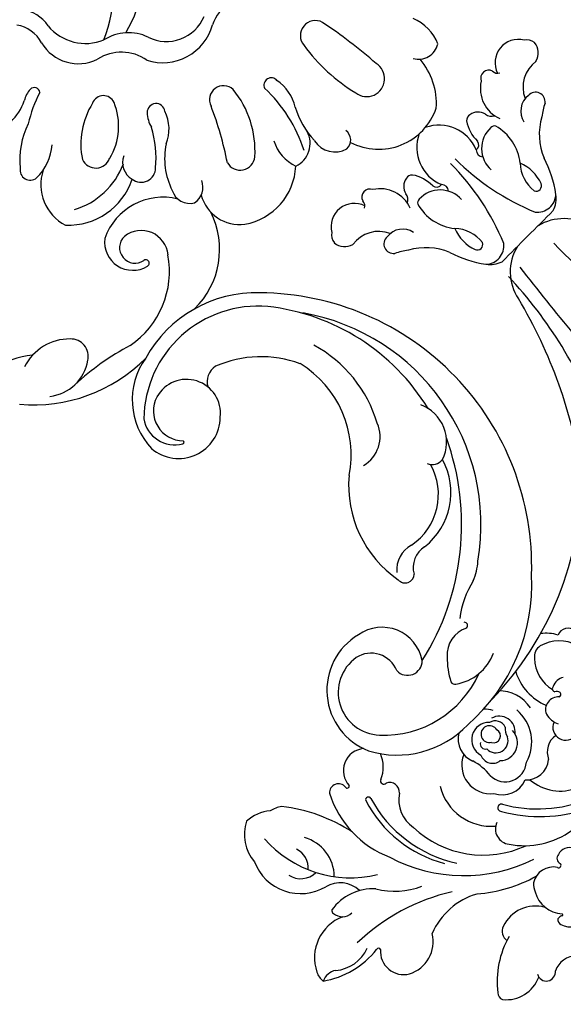
# Model space of a CAD drawing. Units: millimetres. Extents: x 5771 to 11117, y 3370 to 5890.
# Drawn here: x 8595 to 8733, y 4179 to 4429 of the extents above; entities that cross this region are included whole.
import ezdxf

# ---------------------------------------------------------------- set-up
doc = ezdxf.new("R2010")
doc.units = ezdxf.units.MM
doc.linetypes.add('DOT', pattern=[6.35, 0, -6.35])

# ---------------------------------------------------------------- blocks, each defined once
blk = doc.blocks.new('WC-99247')
at = {"color": 8}
for centre, radius, start, end in [((71849.49, 37462.21), 5.7, 225.1804, 295.0545), ((71853.71, 37455.63), 2.3, 329.0774, 141.9866), ((71859.61, 37447.22), 8.78, 39.2448, 114.4687), ((71837.94, 37448.51), 4.88, 14.7058, 100.4218), ((71848.33, 37464.38), 22.39, 284.6539, 322.3302), ((71864.79, 37451.98), 1.81, 314.7218, 25.9619), ((71840.74, 37448.28), 0.211, 58.0321, 221.9323), ((71835.01, 37443.17), 7.46, 329.6686, 41.6979), ((71842, 37451.06), 2.85, 246.0959, 274.6167), ((71841.43, 37449.27), 1.32, 307.7037, 21.6496), ((71850.27, 37448.36), 9.01, 209.5994, 289.4398), ((71852.22, 37442.63), 2.96, 290.6278, 8.1367), ((71829.55, 37439.56), 2.86, 200.8673, 292.103), ((71830.62, 37438.3), 1.4, 269.9388, 21.9845), ((71832.54, 37438.84), 0.617, 15.573, 181.1657), ((71837.39, 37441.76), 5.07, 212.858, 302.3039), ((71836.56, 37441.39), 5.28, 312.0869, 337.8901), ((71828.48, 37401.79), 36.39, 49.3595, 74.1232), ((71800.65, 37400.43), 37.44, 29.866, 63.4405), ((71820.72, 37414.92), 20.33, 33.8615, 80.982), ((71823.22, 37395.75), 39.67, 16.9759, 71.4115), ((71801.86, 37400.67), 34.48, 30.1138, 66.8861), ((71874.49, 37424.08), 8.5, 62.3485, 148.9669), ((71875.45, 37426.57), 5.86, 310.3513, 59.4038), ((71810.74, 37417.65), 11.7, 4.0649, 67.2645), ((71825.94, 37405.4), 25.74, 1.8584, 69.7994), ((71860.69, 37444.81), 17.59, 241.0949, 291.7264), ((71834.58, 37423.84), 3.87, 290.0292, 38.5321), ((71883.34, 37467.99), 51.19, 237.983, 268.7597), ((71828.16, 37410.5), 13.31, 328.9432, 49.7038), ((71879.75, 37421.91), 0.542, 157.8418, 290.5356), ((71882.52, 37400.05), 21.5, 54.2048, 96.8882), ((71806.77, 37415.54), 3.18, 289.1877, 102.2854), ((71810.74, 37420.32), 5.17, 260.9784, 336.1197), ((71819.1, 37413.82), 5.71, 42.6877, 129.5171), ((71832.48, 37418.42), 0.918, 209.4362, 45.7658), ((71823.43, 37402.87), 32.02, 343.0141, 32.9982), ((71852.79, 37400.67), 19.19, 30.6955, 66.0183), ((71884.83, 37410.8), 9.33, 48.8827, 111.3755), ((71823.41, 37410.7), 5.33, 0.0137, 130.8035), ((71825.6, 37411.89), 6.24, 25.0676, 111.6235), ((71825.62, 37402.38), 31.2, 342.4058, 30.3847), ((71893.35, 37421.63), 4.49, 237.9802, 292.8262), ((71890.55, 37416.95), 4.58, 332.3427, 6.8285), ((71802.15, 37411.16), 5.83, 346.1062, 24.9726), ((71822.7, 37404.71), 10.41, 105.4524, 185.4593), ((71826.87, 37408.83), 7.19, 293.1565, 52.4878), ((71884.66, 37419.6), 11.03, 245.7725, 334.3378), ((71821.22, 37406.55), 4.48, 46.819, 178.6348), ((71802.17, 37408.39), 0.66, 63.8483, 180.6657), ((71802.76, 37408.48), 1.25, 184.5885, 249.4765), ((71804.89, 37411.04), 3.19, 220.2383, 336.2217), ((71821.52, 37405.45), 3.08, 358.0695, 153.4368), ((71823.92, 37406.71), 3.13, 334.6908, 83.303), ((71842.94, 37409.1), 14.29, 173.5476, 196.7825), ((71878.74, 37418.9), 12.67, 221.7467, 279.6664), ((71877.81, 37407.09), 3.38, 3.6721, 89.429), ((71800.1, 37409.39), 3.69, 239.5945, 294.5168), ((71793.2, 37404.24), 9.42, 316.4307, 13.544), ((71801.64, 37406.85), 0.817, 269.4524, 34.2255), ((71793.8, 37403.01), 13.46, 332.1374, 22.4796), ((71818.62, 37403.8), 9.31, 167.6254, 226.6355), ((71819.31, 37404.55), 3.95, 127.7132, 255.2971), ((71815.33, 37407.53), 3.5, 306.9272, 348.3987), ((71821.06, 37404.27), 1.69, 26.0469, 198.4894), ((71843.4, 37404.68), 8.41, 303.2191, 10.635), ((71837.82, 37396.94), 25.55, 332.6785, 23.9852), ((71851.42, 37383.57), 28.87, 356.32, 58.6488), ((71879.52, 37408), 7.01, 181.0084, 256.1523), ((71880.54, 37407.03), 0.698, 297.8411, 22.9233), ((71820.1, 37403.82), 2.81, 161.0282, 254.9649), ((71822.57, 37404.09), 4.38, 223.0024, 17.0979), ((71821.5, 37403.17), 2.13, 164.6885, 59.8477), ((71823.94, 37404.21), 1.32, 298.7969, 60.0678), ((71823.77, 37402.68), 5.95, 299.8037, 22.7189), ((71799.17, 37405.7), 9.48, 196.3685, 255.1757), ((71881.74, 37393.69), 10.2, 135.0837, 209.8241), ((71874.74, 37389.15), 12.43, 335.8813, 75.5709), ((71790.53, 37400.23), 2.71, 184.5903, 294.1716), ((71822.52, 37402.61), 6.61, 206.8855, 228.1638), ((71816.57, 37315.97), 81.47, 91.1367, 134.8922), ((71820.35, 37350.95), 46.79, 85.8969, 137.9469), ((71800.47, 37402.36), 9.96, 207.542, 233.1242), ((71797.51, 37399.47), 3.04, 255.3969, 325.5208), ((71824.33, 37373.11), 24.52, 27.9233, 91.47), ((71849.7, 37395.76), 2.52, 131.9123, 244.4371), ((71903.82, 37404.74), 41.36, 191.9214, 218.415), ((71877, 37391.39), 5.5, 11.8498, 89.7164), ((71848.65, 37392.66), 0.823, 292.2678, 93.1976), ((71854.75, 37393.33), 0.724, 165.0283, 327.6966), ((71881.33, 37391), 5.28, 130.2632, 199.1259), ((71821.94, 37366.02), 26.21, 42.5626, 110.8359), ((71852.15, 37384.21), 8.33, 112.4653, 158.8285), ((71811.43, 37378.26), 12.31, 54.5966, 114.3299), ((71801.63, 37395.93), 19.58, 314.231, 332.8332), ((71817.98, 37387.33), 1.13, 342.546, 58.7396), ((71850.06, 37387.63), 5.61, 230.7213, 357.1579), ((71856.09, 37387.1), 0.499, 345.9351, 149.4302), ((71858.83, 37386.74), 2.28, 174.1135, 317.7192), ((71831.14, 37377.92), 16.28, 255.7913, 24.1846), ((71833.41, 37376.4), 10.74, 260.3368, 43.1656), ((71875.33, 37384.99), 10.8, 297.2362, 355.119), ((71832.81, 37332.12), 68.88, 133.2462, 224.6247), ((71809.91, 37386.48), 7.07, 242.8608, 319.5918), ((71806.63, 37379.37), 0.822, 86.0858, 229.4783), ((71823.01, 37375.49), 3.7, 357.7456, 135.142), ((71875.93, 37385.21), 7.64, 233.8057, 257.0357), ((71834.5, 37315.51), 64.16, 102.7071, 154.8961), ((71791.9, 37395.67), 23.28, 282.8204, 307.9033), ((71828.9, 37372.29), 10.3, 145.6889, 260.1919), ((71880.94, 37386), 10.64, 230.7763, 266.3885), ((71858.16, 37300.64), 123.11, 143.6042, 165.8241), ((71833.07, 37372.59), 6.94, 156.5875, 257.7556), ((71802.42, 37359.51), 14.49, 111.7123, 131.8186), ((71824.09, 37326.09), 54.19, 125.3204, 215.1201), ((71015.13, 37414.35), 723.31, 352.93957, 356.36253), ((71844.5, 37321.88), 107.91, 154.6558, 178.3207), ((71801.05, 37364.24), 6.15, 257.1502, 330.837), ((71808, 37359.63), 2.27, 355.4802, 134.459), ((71781.86, 37354.19), 28.88, 310.1312, 10.4867), ((71511.79, 37330.28), 210.87, 359.1754, 7.4241), ((71797.63, 37341.03), 17.35, 83.2105, 163.7034), ((71803.75, 37362.48), 7.14, 253.6173, 319.8307), ((71798.82, 37340.45), 15.45, 79.1105, 164.2571), ((71784.08, 37336.52), 9.88, 108.1369, 205.2279), ((71781.36, 37342.68), 3.24, 21.3994, 96.3233), ((71827.16, 37321.46), 54.22, 166.3546, 218.7225), ((71794, 37324.71), 8.47, 75.311, 158.2885), ((71815.31, 37309.79), 26.8, 123.6078, 193.658), ((71725.14, 37333.14), 12.15, 191.1217, 256.7236), ((71726.88, 37333.14), 12.15, 283.2764, 348.8783), ((71815.14, 37312.1), 33, 151.5184, 196.6453), ((71719.11, 37314.76), 6.92, 108.6112, 143.409), ((71716.74, 37315.44), 4.69, 38.354, 132.6967), ((71718.38, 36641.55), 679.77, 89.3573, 90.12456), ((71733.63, 36641.55), 679.77, 89.87544, 90.6427), ((71735.27, 37315.44), 4.69, 47.3033, 141.646), ((71732.9, 37314.76), 6.92, 36.591, 71.3888), ((71737.49, 37301.36), 29.66, 143.7909, 162.3943), ((71663.12, 37294.49), 62.07, 0.14, 22.6101), ((71788.89, 37294.49), 62.07, 157.3899, 179.86), ((71714.52, 37301.36), 29.66, 17.6057, 36.2091), ((71723.92, 37310.81), 10.28, 160.0216, 201.9), ((71715.54, 37313.79), 1.4, 26.0228, 157.6698), ((71707.82, 37313.23), 9.06, 316.3728, 7.4943), ((71744.19, 37313.23), 9.06, 172.5057, 223.6272), ((71736.47, 37313.79), 1.4, 22.3302, 153.9772), ((71728.1, 37310.81), 10.28, 338.1, 19.9784), ((71694.86, 37316.21), 15.51, 298.3849, 337.7308), ((71757.15, 37316.21), 15.51, 202.2692, 241.6151), ((71724, 37299.28), 12.32, 141.3589, 195.4112), ((71728.02, 37299.28), 12.32, 344.5888, 38.6411), ((71692.92, 37314.24), 14.93, 295.0379, 308.6028), ((71713.59, 37302.55), 7.13, 267.3752, 3.8344), ((71738.42, 37302.55), 7.13, 176.1656, 272.6248), ((71759.1, 37314.24), 14.93, 231.3972, 244.9621), ((71815.09, 37315.4), 28.44, 204.8134, 248.7505), ((71820.39, 37291.32), 10.47, 4.3418, 134.6943), ((71700.71, 37298.79), 2.41, 127.4796, 272.786), ((71701.45, 37301.34), 5, 262.763, 348.1893), ((71718.58, 37298.03), 1.77, 315.2282, 42.1746), ((71733.43, 37298.03), 1.77, 137.8254, 224.7718), ((71750.56, 37301.34), 5, 191.8107, 277.237), ((71751.31, 37298.79), 2.41, 267.214, 52.5204), ((71719.61, 37295.18), 1.62, 81.9425, 170.2425), ((71729.14, 37292.89), 10.08, 157.2693, 245.3168), ((71722.88, 37292.89), 10.08, 294.6832, 22.7307), ((71732.41, 37295.18), 1.62, 9.7575, 98.0575), ((71818.32, 37292.08), 8.53, 128.3918, 286.297), ((71824.18, 37296.53), 0.396, 49.1244, 200.1513), ((71820.54, 37290.03), 7.84, 324.2685, 60.2039), ((71694.55, 37299.7), 8.15, 261.7574, 335.8824), ((71702.35, 37292.45), 8.26, 301.7883, 20.9541), ((71713.13, 37296.58), 1.16, 209.6542, 276.608), ((71708.83, 37295.17), 9.19, 325.0652, 1.7747), ((71743.19, 37295.17), 9.19, 178.2253, 214.9348), ((71738.88, 37296.58), 1.16, 263.392, 330.3458), ((71749.67, 37292.45), 8.26, 159.0459, 238.2117), ((71757.46, 37299.7), 8.15, 204.1176, 278.2426), ((71818.47, 37291.08), 7.53, 287.372, 44.8611), ((71709.6, 37291.94), 2.21, 3.0053, 67.0717), ((71715.25, 37292.9), 3.54, 193.8039, 261.055), ((71736.77, 37292.9), 3.54, 278.945, 346.1961), ((71742.41, 37291.94), 2.21, 112.9283, 176.9947), ((71812.98, 37292.63), 17.85, 279.0382, 358.3441), ((71694.31, 37287.76), 3.98, 103.4766, 175.5105), ((71715.16, 37290.89), 1.55, 252.6472, 320.8119), ((71736.86, 37290.89), 1.55, 219.1881, 287.3528), ((71757.7, 37287.76), 3.98, 4.4895, 76.5234), ((71805.87, 37293.15), 4.39, 255.6598, 334.6195), ((71693.51, 37288.39), 3.18, 185.7393, 236.0944), ((71696.8, 37288.8), 5.91, 211.0224, 341.4665), ((71701.12, 37285.72), 1.76, 357.9021, 63.6768), ((71750.9, 37285.72), 1.76, 116.3232, 182.0979), ((71755.22, 37288.8), 5.91, 198.5335, 328.9776), ((71758.5, 37288.39), 3.18, 303.9056, 354.2607), ((71806.85, 37306.07), 28.76, 220.1101, 314.1969), ((71704.83, 37286.26), 2.04, 197.0774, 336.2409), ((71747.19, 37286.26), 2.04, 203.7591, 342.9226), ((71730.88, 37269.22), 17.27, 131.1173, 175.342), ((71726.26, 37268.47), 15.31, 17.4861, 116.0892), ((71806.91, 37305.48), 31.75, 223.2388, 286.2418), ((71798.05, 37254.03), 20.89, 89.3084, 161.7336), ((71816.03, 37235.49), 39.5, 39.6977, 90.3446), ((71742.58, 37270.55), 3.03, 87.732, 188.7063), ((71740.95, 37267.65), 6.19, 347.6781, 73.5605), ((71718.23, 37266.52), 11.4, 156.2722, 202.5121), ((71710.4, 37266.82), 5.01, 28.8594, 121.2541), ((71765.37, 37256), 15.6, 55.1572, 132.2833), ((71812.08, 37247.74), 22.64, 79.3013, 145.4586), ((71835.5, 37331.99), 64.91, 252.7797, 267.9052), ((71726.66, 37264.62), 4.49, 6.8283, 193.5973), ((71752.76, 37261.56), 6.35, 70.5642, 163.3439), ((71744.72, 37264.03), 10.74, 332.7573, 19.1299), ((71768.22, 37260.86), 9.99, 329.7784, 52.6565), ((71832.85, 37256.26), 10.86, 51.2861, 125.8619), ((71688.36, 37254.42), 44.08, 350.9617, 14.0847), ((71724.6, 37267.29), 22.42, 332.4003, 357.5299), ((71783.52, 37249.37), 36.99, 152.9072, 181.9214), ((71828.81, 37261.34), 4.39, 121.949, 226.9341), ((71844.26, 37270.97), 122.19, 183.476, 191.4625), ((71798.65, 37256.26), 6.78, 140.4289, 263.5593), ((71776.49, 37240.39), 24.22, 131.3128, 174.4625), ((71762.85, 37255.7), 3.72, 344.8726, 129.2562), ((71798.02, 37253.42), 3.9, 268.2136, 79.9746), ((71798.85, 37258.11), 0.859, 72.9856, 259.4611), ((71797.4, 37252.01), 7.13, 307.9636, 76.1945), ((71834.87, 37266.9), 12.6, 224.0848, 288.7267), ((71753.78, 37251.01), 11.02, 147.6662, 190.8837), ((71837.75, 37206.88), 85.88, 146.1349, 156.0551), ((71778.49, 37251.38), 4.74, 78.929, 155.7242), ((71777.16, 37252.05), 4.57, 331.2441, 60.6634), ((71795.06, 37260.42), 15.56, 210.9539, 295.6007), ((71849.14, 37270.67), 21.33, 230.0876, 258.5322), ((71764.6, 37255.17), 17.41, 302.6718, 342.2199), ((71728.13, 37247.78), 3.78, 196.7513, 355.752), ((71744.81, 37248.77), 1.86, 175.0006, 339.9438), ((71755.91, 37242.86), 3.54, 182.1315, 341.447), ((71798.05, 37221.74), 27.71, 130.2355, 151.6198), ((71782.7, 37240.27), 3.66, 6.8769, 134.1856), ((71793.91, 37225.59), 16.91, 42.584, 116.6411), ((71778.03, 37231.23), 10.13, 113.5056, 161.4508), ((71781.74, 37239.45), 4.76, 293.0045, 15.3495), ((71793.02, 37219.07), 19.04, 61.7577, 114.2771), ((71766.4, 37236.75), 7.5, 316.149, 345.7715), ((71795.53, 37233.48), 11.4, 296.0717, 18.1932), ((71770.19, 37233.08), 2.23, 141.9523, 316.8185), ((71790.33, 37217.8), 15.63, 103.76, 157.3476), ((71788.2, 37229.6), 3.73, 340.6139, 115.2242), ((71740.23, 37235.94), 9.42, 212.5513, 297.0206), ((71750.91, 37216.18), 13.06, 27.2084, 119.3708), ((71775.52, 37239.04), 19.39, 282.8782, 326.6276), ((71748.43, 37215.01), 10.3, 18.5834, 112.2806), ((71778.63, 37222.78), 2.92, 159.2119, 294.5245), ((71802.86, 37210.64), 12.81, 88.9543, 131.0211), ((71802.91, 37220.93), 2.52, 303.2054, 85.7977), ((71773.57, 37224.11), 11.22, 190.06, 257.4715), ((71769.02, 37222.09), 11.48, 199.2946, 257.5636), ((71788.67, 37231.42), 20.07, 288.3681, 321.1051), ((71768.58, 37184.03), 30.33, 103.6944, 151.8354), ((71767.71, 37202.91), 10.81, 346.0234, 71.4963), ((71777.51, 37239.8), 32.53, 287.6284, 302.5255), ((71789.81, 37161.71), 54.39, 115.3232, 143.2134), ((71761.78, 37199.54), 12.3, 354.8048, 67.1543), ((71788.42, 37207.94), 1.37, 141.1646, 271.3254), ((71788.27, 37212.82), 6.25, 271.7441, 301.9094), ((71797.25, 37196.34), 12.53, 58.428, 116.9434), ((71786.52, 37197.78), 8.7, 163.208, 215.4781), ((71782.66, 37196.5), 8.85, 167.4121, 219.6124)]:
    blk.add_arc(centre, radius, start, end, dxfattribs=at)

msp = doc.modelspace()

# ---------------------------------------------------------------- linework, layer by layer
at = {"color": 7, "linetype": 'DOT', "ltscale": 10}
msp.add_circle((8390.95, 4706), 739.08, dxfattribs=at)

# ---------------------------------------------------------------- block references
at = {"color": 1, "xscale": 1.009692338124445, "yscale": 1.009692338124445, "zscale": 1.009692338124445, "rotation": 225}
msp.add_blockref('WC-99247', (33287.85, 82229.87), dxfattribs=at)

doc.saveas('drawing.dxf')
